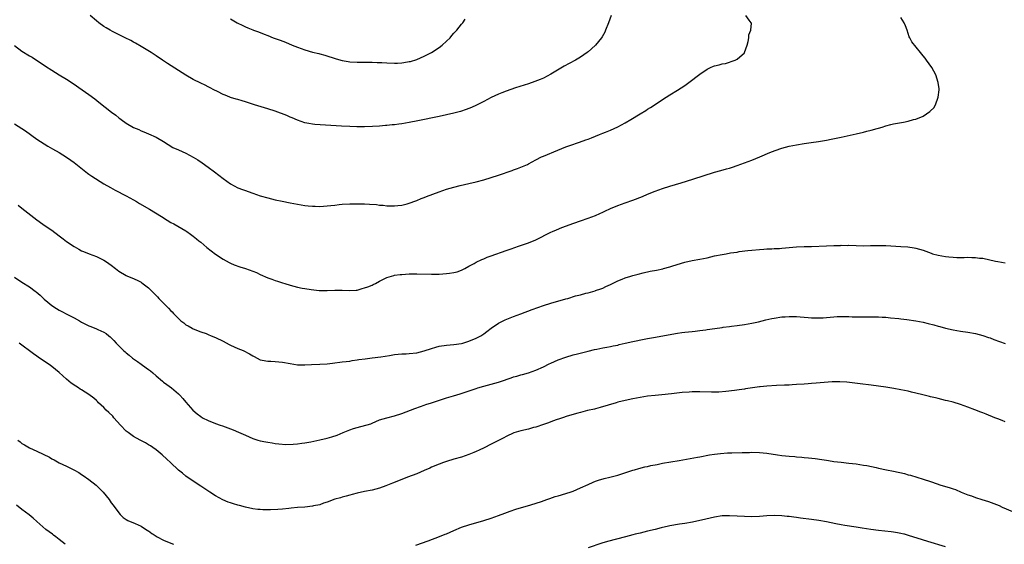
# Model space of a CAD drawing. Units: inches. Extents: x 2598000 to 2601000, y 1488000 to 1491000.
# Drawn here: x 2599734 to 2599999, y 1490157 to 1490298 of the extents above; entities that cross this region are included whole.
import ezdxf

# ---------------------------------------------------------------- set-up
doc = ezdxf.new("R2010")
doc.units = ezdxf.units.IN
doc.header["$MEASUREMENT"] = 0
doc.layers.add('LD25981488_10ft', color=133, linetype='Continuous')

msp = doc.modelspace()

# ---------------------------------------------------------------- linework, layer by layer
at = {"layer": 'LD25981488_10ft'}
for points, elevation in [([(2599733, 1490290.9), (2599735, 1490289.4), (2599737, 1490288.11), (2599737.74, 1490287.74), (2599738.91, 1490287), (2599741, 1490285.6), (2599741.37, 1490285.37), (2599743, 1490284.25), (2599745, 1490283.03), (2599747, 1490281.83), (2599748.73, 1490280.73), (2599751.2, 1490279), (2599753, 1490277.71), (2599754.56, 1490276.56), (2599755.69, 1490275.69), (2599759.05, 1490273), (2599760.18, 1490272.18), (2599761, 1490271.47), (2599761.27, 1490271.27), (2599761.61, 1490271), (2599763, 1490270.06), (2599765, 1490268.9), (2599766.35, 1490268.35), (2599767, 1490268.03), (2599767.74, 1490267.74), (2599769, 1490267.22), (2599771, 1490266.33), (2599773, 1490265.15), (2599774.29, 1490264.29), (2599775.55, 1490263.55), (2599777, 1490262.88), (2599779, 1490261.99), (2599780.96, 1490260.96), (2599782.2, 1490260.2), (2599783.39, 1490259.39), (2599785, 1490258.27), (2599786.71, 1490257), (2599789, 1490255.17), (2599791, 1490253.79), (2599793, 1490252.73), (2599794.26, 1490252.26), (2599795, 1490251.95), (2599795.72, 1490251.72), (2599797, 1490251.23), (2599799, 1490250.57), (2599801, 1490250), (2599803, 1490249.52), (2599804.9, 1490249.1), (2599807, 1490248.67), (2599809, 1490248.3), (2599811, 1490247.98), (2599811.89, 1490247.89), (2599813, 1490247.75), (2599813.75, 1490247.75), (2599815, 1490247.7), (2599817, 1490247.85), (2599817.95, 1490247.95), (2599819, 1490248.09), (2599820.18, 1490248.18), (2599821, 1490248.27), (2599823, 1490248.37), (2599824.38, 1490248.38), (2599825, 1490248.4), (2599827, 1490248.38), (2599828.31, 1490248.31), (2599830.19, 1490248.19), (2599831, 1490248.07), (2599832.03, 1490248.03), (2599833, 1490247.87), (2599833.89, 1490247.89), (2599835, 1490247.84), (2599835.94, 1490247.94), (2599837, 1490248.09), (2599838.4, 1490248.4), (2599839, 1490248.58), (2599840.79, 1490249.21), (2599841, 1490249.27), (2599842.17, 1490249.83), (2599843, 1490250.12), (2599843.6, 1490250.4), (2599847, 1490251.63), (2599849, 1490252.31), (2599851, 1490252.89), (2599852.7, 1490253.3), (2599855, 1490253.82), (2599857, 1490254.32), (2599859, 1490254.88), (2599861, 1490255.47), (2599863, 1490256.1), (2599866.66, 1490257.34), (2599867, 1490257.49), (2599868.1, 1490257.9), (2599869, 1490258.26), (2599870.71, 1490259), (2599871, 1490259.14), (2599873, 1490260.21), (2599874.54, 1490261), (2599875, 1490261.21), (2599878.85, 1490262.85), (2599881, 1490263.69), (2599882.07, 1490264.07), (2599884.75, 1490265), (2599886.45, 1490265.55), (2599887, 1490265.74), (2599887.91, 1490266.09), (2599889, 1490266.56), (2599890.04, 1490267), (2599891, 1490267.38), (2599891.66, 1490267.66), (2599893, 1490268.17), (2599895, 1490269.07), (2599897, 1490270.11), (2599898.52, 1490271), (2599901, 1490272.56), (2599902.52, 1490273.48), (2599903, 1490273.8), (2599903.76, 1490274.24), (2599905, 1490275.09), (2599907, 1490276.41), (2599909, 1490277.69), (2599911.06, 1490278.94), (2599913, 1490280.2), (2599914.11, 1490281), (2599917, 1490283.24), (2599919, 1490284.59), (2599919.84, 1490285), (2599920.65, 1490285.35), (2599921, 1490285.48), (2599922.24, 1490285.76), (2599923, 1490285.99), (2599923.9, 1490286.1), (2599926.5, 1490287), (2599927, 1490287.25), (2599929, 1490288.95), (2599929.04, 1490289), (2599929.75, 1490291), (2599929.96, 1490291.96), (2599930.16, 1490293), (2599930.21, 1490293.79), (2599930.7, 1490295), (2599930.88, 1490296.88), (2599930.84, 1490297), (2599930.29, 1490297.71), (2599929.33, 1490299)], 10480), ([(2599733, 1490269.92), (2599735.96, 1490267.96), (2599739, 1490265.8), (2599741, 1490264.47), (2599741.91, 1490263.91), (2599743.18, 1490263.18), (2599745, 1490262.15), (2599747, 1490260.94), (2599748.12, 1490260.12), (2599749, 1490259.51), (2599752.63, 1490256.63), (2599753, 1490256.39), (2599753.8, 1490255.8), (2599757, 1490253.8), (2599758.76, 1490252.76), (2599760.04, 1490252.04), (2599763, 1490250.54), (2599765, 1490249.45), (2599765.78, 1490249), (2599766.53, 1490248.53), (2599769.21, 1490247), (2599772.46, 1490245), (2599774.01, 1490244.01), (2599775, 1490243.41), (2599775.77, 1490243), (2599779, 1490241.17), (2599779.25, 1490241), (2599780.25, 1490240.25), (2599781, 1490239.74), (2599781.91, 1490239), (2599782.5, 1490238.5), (2599783, 1490238.1), (2599784.68, 1490236.68), (2599785.8, 1490235.8), (2599787, 1490234.91), (2599789, 1490233.54), (2599790.63, 1490232.63), (2599791, 1490232.45), (2599792.02, 1490232.02), (2599793.52, 1490231.52), (2599795.07, 1490231.07), (2599797, 1490230.35), (2599797.97, 1490229.97), (2599799, 1490229.47), (2599801, 1490228.58), (2599802.14, 1490228.14), (2599803, 1490227.86), (2599803.63, 1490227.63), (2599805, 1490227.21), (2599805.62, 1490227), (2599807, 1490226.58), (2599809, 1490226.05), (2599810.21, 1490225.79), (2599811, 1490225.67), (2599812.62, 1490225.38), (2599814.84, 1490225.16), (2599817, 1490225.16), (2599819, 1490225.25), (2599821, 1490225.21), (2599823, 1490225.11), (2599824.74, 1490225.26), (2599825, 1490225.27), (2599826.33, 1490225.67), (2599827, 1490225.81), (2599827.84, 1490226.16), (2599829, 1490226.59), (2599829.29, 1490226.71), (2599829.91, 1490227), (2599831, 1490227.6), (2599833, 1490228.61), (2599834.82, 1490229.18), (2599835, 1490229.22), (2599836.57, 1490229.43), (2599837, 1490229.47), (2599839, 1490229.57), (2599841, 1490229.59), (2599845, 1490229.52), (2599847, 1490229.55), (2599849, 1490229.66), (2599849.78, 1490229.78), (2599851, 1490229.95), (2599851.82, 1490230.18), (2599853, 1490230.56), (2599853.94, 1490231), (2599855, 1490231.64), (2599856.43, 1490232.43), (2599857, 1490232.78), (2599858.51, 1490233.49), (2599859, 1490233.63), (2599859.95, 1490234.05), (2599861, 1490234.41), (2599865, 1490235.88), (2599866.36, 1490236.36), (2599868.37, 1490237), (2599871, 1490237.9), (2599873, 1490238.74), (2599877, 1490240.77), (2599877.5, 1490241), (2599878.56, 1490241.44), (2599879.99, 1490242.01), (2599883.21, 1490243.21), (2599885, 1490243.85), (2599887, 1490244.52), (2599889, 1490245.24), (2599890.19, 1490245.81), (2599891, 1490246.18), (2599891.55, 1490246.45), (2599893, 1490247.14), (2599895, 1490247.98), (2599897, 1490248.7), (2599899, 1490249.39), (2599901.6, 1490250.4), (2599903, 1490250.99), (2599905, 1490251.77), (2599907, 1490252.48), (2599909, 1490253.13), (2599911.97, 1490254.03), (2599915.13, 1490255), (2599921, 1490256.91), (2599922.62, 1490257.38), (2599924.22, 1490257.78), (2599925, 1490258), (2599925.77, 1490258.23), (2599927, 1490258.65), (2599931, 1490260.14), (2599933.14, 1490261), (2599935.81, 1490262.19), (2599937.25, 1490262.75), (2599939, 1490263.33), (2599941, 1490263.86), (2599943, 1490264.27), (2599945, 1490264.63), (2599946.91, 1490264.91), (2599948.85, 1490265.15), (2599951, 1490265.48), (2599952.26, 1490265.74), (2599955, 1490266.34), (2599959, 1490267.16), (2599961, 1490267.63), (2599961.87, 1490267.87), (2599963, 1490268.14), (2599964.62, 1490268.62), (2599965, 1490268.71), (2599965.97, 1490269), (2599967, 1490269.33), (2599968.34, 1490269.66), (2599969, 1490269.85), (2599970.06, 1490270.06), (2599971.67, 1490270.33), (2599973, 1490270.59), (2599974.43, 1490271), (2599975, 1490271.13), (2599977, 1490271.93), (2599978.81, 1490273.19), (2599979, 1490273.39), (2599979.85, 1490274.15), (2599980.28, 1490275), (2599981.01, 1490277.01), (2599981.28, 1490279), (2599981.29, 1490279.29), (2599981.05, 1490281), (2599980.37, 1490283), (2599979.28, 1490285), (2599977.91, 1490287), (2599977.49, 1490287.49), (2599977, 1490288.15), (2599976.61, 1490288.61), (2599976.3, 1490289), (2599973.92, 1490291.92), (2599973.4, 1490293), (2599973.25, 1490293.25), (2599972.66, 1490295), (2599972.2, 1490296.2), (2599971.91, 1490297), (2599971, 1490298.42)], 10470), ([(2599893.23, 1490299), (2599892.54, 1490297), (2599891.73, 1490295), (2599891.48, 1490294.52), (2599890.76, 1490293.24), (2599890.61, 1490293), (2599888.97, 1490291), (2599887.96, 1490290.04), (2599887, 1490289.17), (2599886.79, 1490289), (2599885, 1490287.78), (2599883.65, 1490287), (2599881.91, 1490286.09), (2599880.63, 1490285.37), (2599877, 1490283.19), (2599875, 1490282.18), (2599874.18, 1490281.82), (2599872.75, 1490281.25), (2599871, 1490280.63), (2599867.51, 1490279.51), (2599865, 1490278.67), (2599863.82, 1490278.18), (2599863, 1490277.86), (2599861, 1490276.91), (2599859, 1490275.86), (2599857.09, 1490274.91), (2599855.72, 1490274.28), (2599854.28, 1490273.72), (2599852.77, 1490273.23), (2599851, 1490272.73), (2599849, 1490272.26), (2599847, 1490271.83), (2599841.32, 1490270.68), (2599839, 1490270.23), (2599837, 1490269.9), (2599836.19, 1490269.81), (2599835, 1490269.64), (2599834.4, 1490269.6), (2599833, 1490269.43), (2599832.6, 1490269.4), (2599831, 1490269.24), (2599829.12, 1490269.12), (2599827, 1490269.07), (2599824.92, 1490269.08), (2599823, 1490269.12), (2599820.79, 1490269.21), (2599813.67, 1490269.67), (2599813, 1490269.75), (2599812.05, 1490269.95), (2599811, 1490270.13), (2599809, 1490270.84), (2599807.52, 1490271.52), (2599807, 1490271.71), (2599806.1, 1490272.1), (2599803, 1490273.24), (2599801, 1490273.91), (2599797.48, 1490275), (2599795, 1490275.81), (2599794.09, 1490276.09), (2599793, 1490276.39), (2599792.54, 1490276.54), (2599791, 1490276.94), (2599790.84, 1490277), (2599789.55, 1490277.55), (2599789, 1490277.76), (2599787.48, 1490278.52), (2599786.56, 1490279), (2599785.57, 1490279.57), (2599785, 1490279.84), (2599784.24, 1490280.24), (2599783, 1490280.81), (2599781, 1490281.81), (2599779, 1490282.92), (2599777, 1490284.18), (2599774.1, 1490286.1), (2599772.71, 1490287), (2599771, 1490288.15), (2599769.67, 1490289), (2599769.28, 1490289.28), (2599767, 1490290.67), (2599765.53, 1490291.53), (2599765, 1490291.81), (2599764.25, 1490292.25), (2599762.76, 1490293), (2599759.31, 1490294.69), (2599758.73, 1490295), (2599757.66, 1490295.66), (2599757, 1490296.04), (2599755.62, 1490297), (2599755, 1490297.49), (2599753.3, 1490299)], 10490), ([(2599791, 1490298.1), (2599792.82, 1490297), (2599794.31, 1490296.31), (2599795, 1490295.94), (2599795.69, 1490295.69), (2599797, 1490295.08), (2599797.19, 1490295), (2599798.56, 1490294.56), (2599800.05, 1490293.95), (2599801, 1490293.59), (2599802.46, 1490293), (2599804.33, 1490292.33), (2599805.78, 1490291.78), (2599807.53, 1490291), (2599809, 1490290.45), (2599811, 1490289.76), (2599813, 1490289.15), (2599814.74, 1490288.74), (2599815, 1490288.65), (2599816.33, 1490288.33), (2599819.37, 1490287.37), (2599821, 1490286.9), (2599822.61, 1490286.61), (2599823, 1490286.56), (2599825, 1490286.43), (2599829, 1490286.4), (2599830.36, 1490286.36), (2599831, 1490286.35), (2599831.67, 1490286.33), (2599833, 1490286.25), (2599835, 1490286.17), (2599835.81, 1490286.19), (2599837, 1490286.25), (2599838.52, 1490286.52), (2599839, 1490286.57), (2599839.36, 1490286.64), (2599841, 1490287.18), (2599843, 1490288.06), (2599844.96, 1490289.04), (2599847, 1490290.37), (2599847.87, 1490291), (2599849, 1490292.03), (2599850.01, 1490293), (2599850.45, 1490293.55), (2599851, 1490294.2), (2599851.73, 1490295), (2599853, 1490296.63), (2599853.34, 1490297), (2599854.01, 1490297.99)], 10500), ([(2599734.01, 1490248.01), (2599735, 1490247.26), (2599739, 1490244.12), (2599739.66, 1490243.66), (2599741, 1490242.7), (2599743, 1490241.31), (2599745, 1490239.78), (2599746.08, 1490239), (2599747, 1490238.31), (2599749, 1490236.98), (2599750.24, 1490236.24), (2599751, 1490235.83), (2599751.57, 1490235.57), (2599753.01, 1490235.01), (2599755, 1490234.26), (2599757, 1490233.3), (2599757.46, 1490233), (2599758.37, 1490232.37), (2599759, 1490231.92), (2599760.13, 1490231), (2599761, 1490230.37), (2599763, 1490229.17), (2599763.36, 1490229), (2599764.53, 1490228.53), (2599765.92, 1490227.92), (2599767, 1490227.35), (2599767.22, 1490227.22), (2599769, 1490225.83), (2599770.43, 1490224.43), (2599771, 1490223.82), (2599771.41, 1490223.41), (2599771.76, 1490223), (2599773, 1490221.77), (2599773.4, 1490221.4), (2599773.77, 1490221), (2599774.39, 1490220.39), (2599775, 1490219.69), (2599775.37, 1490219.37), (2599775.69, 1490219), (2599777, 1490217.59), (2599777.7, 1490217), (2599778.43, 1490216.43), (2599779, 1490215.96), (2599779.63, 1490215.63), (2599780.69, 1490215), (2599781, 1490214.84), (2599783, 1490214.06), (2599784.43, 1490213.57), (2599785, 1490213.35), (2599785.84, 1490213), (2599787, 1490212.55), (2599789, 1490211.55), (2599790.66, 1490210.66), (2599791, 1490210.49), (2599793, 1490209.58), (2599794.36, 1490209), (2599796.14, 1490208.14), (2599797, 1490207.57), (2599797.4, 1490207.4), (2599799, 1490206.55), (2599799.54, 1490206.46), (2599801, 1490206.15), (2599801.84, 1490206.16), (2599803, 1490206.09), (2599803.99, 1490206.01), (2599805, 1490205.89), (2599807, 1490205.5), (2599809, 1490205.19), (2599811, 1490205.15), (2599812.74, 1490205.26), (2599815, 1490205.36), (2599817, 1490205.49), (2599818.38, 1490205.62), (2599821, 1490205.95), (2599822.07, 1490206.07), (2599823, 1490206.2), (2599823.66, 1490206.34), (2599825, 1490206.49), (2599825.42, 1490206.58), (2599827.16, 1490206.84), (2599829, 1490207.09), (2599831.36, 1490207.36), (2599833.69, 1490207.69), (2599835, 1490207.92), (2599836.02, 1490208.02), (2599837, 1490208.13), (2599838.17, 1490208.17), (2599839, 1490208.21), (2599841, 1490208.41), (2599843, 1490208.93), (2599845, 1490209.58), (2599846.11, 1490209.89), (2599847, 1490210.16), (2599849, 1490210.48), (2599851, 1490210.62), (2599853, 1490210.9), (2599853.37, 1490211), (2599855, 1490211.53), (2599857, 1490212.36), (2599858.25, 1490213), (2599859, 1490213.47), (2599859.87, 1490214.13), (2599861, 1490215.01), (2599863, 1490216.33), (2599864.77, 1490217.23), (2599867, 1490218.14), (2599869, 1490218.91), (2599872.04, 1490220.04), (2599875, 1490221.1), (2599877, 1490221.74), (2599881, 1490222.86), (2599881.54, 1490223), (2599883.67, 1490223.67), (2599885, 1490224), (2599886.42, 1490224.42), (2599887, 1490224.54), (2599888.92, 1490225.08), (2599889, 1490225.12), (2599890.44, 1490225.56), (2599891, 1490225.79), (2599891.81, 1490226.19), (2599893, 1490226.72), (2599893.17, 1490226.83), (2599895, 1490227.69), (2599896.17, 1490228.17), (2599897, 1490228.53), (2599898.47, 1490229), (2599899, 1490229.15), (2599900.48, 1490229.52), (2599901.84, 1490229.84), (2599903.7, 1490230.31), (2599905.38, 1490230.62), (2599907.05, 1490230.95), (2599907.25, 1490231), (2599909, 1490231.46), (2599909.73, 1490231.73), (2599913, 1490232.77), (2599915, 1490233.21), (2599917, 1490233.56), (2599919, 1490233.94), (2599921, 1490234.4), (2599923, 1490234.83), (2599924.05, 1490235), (2599925.22, 1490235.22), (2599927, 1490235.47), (2599927.57, 1490235.57), (2599929.87, 1490235.87), (2599931, 1490235.99), (2599933, 1490236.17), (2599934.22, 1490236.22), (2599935, 1490236.29), (2599936.32, 1490236.32), (2599937, 1490236.39), (2599938.45, 1490236.45), (2599939, 1490236.51), (2599943, 1490236.84), (2599945, 1490236.93), (2599946.99, 1490236.99), (2599951, 1490237.16), (2599953, 1490237.22), (2599954.75, 1490237.25), (2599955, 1490237.27), (2599956.74, 1490237.26), (2599957, 1490237.28), (2599961, 1490237.14), (2599962.81, 1490237.19), (2599963, 1490237.18), (2599964.76, 1490237.24), (2599967, 1490237.18), (2599970.96, 1490236.96), (2599972.85, 1490236.85), (2599974.6, 1490236.6), (2599975, 1490236.53), (2599977, 1490235.94), (2599977.66, 1490235.66), (2599979.13, 1490235.13), (2599979.52, 1490235), (2599981, 1490234.6), (2599983, 1490234.24), (2599983.86, 1490234.14), (2599985, 1490234.05), (2599986, 1490234), (2599987, 1490234.02), (2599988.01, 1490233.99), (2599989, 1490234.07), (2599990.01, 1490233.99), (2599991, 1490234.03), (2599992.15, 1490233.85), (2599993, 1490233.78), (2599996.43, 1490233), (2599997, 1490232.89), (2599999, 1490232.59)], 10460), ([(2599733, 1490228.75), (2599735, 1490227.39), (2599737, 1490226.1), (2599738.53, 1490225), (2599738.8, 1490224.8), (2599739.89, 1490223.89), (2599741, 1490222.83), (2599741.98, 1490221.98), (2599743, 1490221.13), (2599744.27, 1490220.27), (2599745, 1490219.9), (2599745.56, 1490219.56), (2599747.26, 1490218.74), (2599749, 1490217.81), (2599750.46, 1490217), (2599751, 1490216.68), (2599752.11, 1490216.11), (2599753, 1490215.63), (2599753.46, 1490215.46), (2599755, 1490214.83), (2599755.34, 1490214.66), (2599757, 1490213.94), (2599757.61, 1490213.61), (2599758.3, 1490213), (2599758.71, 1490212.71), (2599759, 1490212.39), (2599759.72, 1490211.72), (2599760.26, 1490211), (2599761, 1490210.26), (2599762.31, 1490209), (2599762.7, 1490208.7), (2599763, 1490208.41), (2599763.82, 1490207.82), (2599764.71, 1490207), (2599765, 1490206.77), (2599766.06, 1490206.06), (2599767, 1490205.35), (2599768.4, 1490204.4), (2599769, 1490203.91), (2599769.53, 1490203.53), (2599770.15, 1490203), (2599771, 1490202.24), (2599772.76, 1490200.76), (2599773, 1490200.57), (2599773.93, 1490199.93), (2599775.13, 1490199), (2599777, 1490197.38), (2599777.43, 1490197), (2599778.19, 1490196.19), (2599779, 1490195.15), (2599780.86, 1490193), (2599782.07, 1490192.07), (2599783, 1490191.32), (2599783.46, 1490191), (2599785, 1490190.26), (2599787, 1490189.45), (2599788.22, 1490189), (2599788.81, 1490188.81), (2599790.27, 1490188.27), (2599791, 1490187.99), (2599791.73, 1490187.73), (2599793.14, 1490187.14), (2599795, 1490186.27), (2599797, 1490185.41), (2599798.3, 1490185), (2599799, 1490184.8), (2599800.53, 1490184.53), (2599801, 1490184.39), (2599802.23, 1490184.23), (2599803, 1490184.07), (2599803.96, 1490183.96), (2599805.82, 1490183.82), (2599807.86, 1490183.86), (2599809, 1490183.97), (2599810.12, 1490184.12), (2599811, 1490184.27), (2599812.54, 1490184.54), (2599815, 1490185.01), (2599817, 1490185.46), (2599818.18, 1490185.82), (2599819.66, 1490186.34), (2599821.22, 1490187), (2599823, 1490187.7), (2599824.07, 1490188.07), (2599825, 1490188.37), (2599828.65, 1490189.35), (2599829, 1490189.53), (2599829.98, 1490189.98), (2599831, 1490190.38), (2599832.94, 1490191), (2599835, 1490191.47), (2599837, 1490192.09), (2599840.51, 1490193.49), (2599841.99, 1490194.01), (2599843, 1490194.33), (2599843.49, 1490194.51), (2599845, 1490194.99), (2599849, 1490196.32), (2599850.89, 1490196.89), (2599852.63, 1490197.37), (2599853.76, 1490197.76), (2599855.65, 1490198.35), (2599857, 1490198.86), (2599857.42, 1490199), (2599859, 1490199.46), (2599861, 1490199.97), (2599863, 1490200.56), (2599864.26, 1490201), (2599864.82, 1490201.18), (2599865, 1490201.25), (2599866.34, 1490201.66), (2599867, 1490201.93), (2599867.87, 1490202.13), (2599869, 1490202.49), (2599869.41, 1490202.59), (2599871, 1490203.01), (2599873, 1490203.71), (2599875, 1490204.67), (2599876.54, 1490205.46), (2599877, 1490205.67), (2599879, 1490206.55), (2599881, 1490207.28), (2599883, 1490207.87), (2599884.16, 1490208.16), (2599887, 1490208.82), (2599888.74, 1490209.26), (2599889.38, 1490209.38), (2599891, 1490209.73), (2599892.06, 1490209.94), (2599893, 1490210.09), (2599893.74, 1490210.26), (2599895, 1490210.5), (2599895.38, 1490210.62), (2599897, 1490210.98), (2599899, 1490211.47), (2599902.09, 1490212.09), (2599903, 1490212.24), (2599904.54, 1490212.54), (2599911, 1490213.67), (2599912.15, 1490213.85), (2599913, 1490213.97), (2599915, 1490214.17), (2599915.78, 1490214.22), (2599917, 1490214.37), (2599918.61, 1490214.61), (2599919, 1490214.65), (2599921.03, 1490214.97), (2599923, 1490215.25), (2599923.26, 1490215.26), (2599925, 1490215.47), (2599925.52, 1490215.52), (2599927, 1490215.71), (2599929, 1490216.02), (2599931, 1490216.39), (2599932.77, 1490216.77), (2599934.75, 1490217.25), (2599936.38, 1490217.62), (2599937, 1490217.73), (2599939, 1490218.04), (2599939.92, 1490218.08), (2599941, 1490218.17), (2599943, 1490218.12), (2599943.94, 1490218.06), (2599945, 1490217.96), (2599946.09, 1490217.91), (2599947, 1490217.84), (2599948.19, 1490217.81), (2599950.16, 1490217.84), (2599951, 1490217.93), (2599952.02, 1490217.98), (2599953, 1490218.1), (2599953.88, 1490218.12), (2599955, 1490218.2), (2599955.86, 1490218.14), (2599957, 1490218.14), (2599957.93, 1490218.07), (2599959, 1490218.04), (2599959.95, 1490218.05), (2599961, 1490218.03), (2599961.91, 1490218.09), (2599963, 1490218.08), (2599963.91, 1490218.09), (2599965, 1490218.07), (2599966, 1490218), (2599967, 1490217.95), (2599968.18, 1490217.82), (2599970.41, 1490217.59), (2599971, 1490217.52), (2599972.64, 1490217.36), (2599975, 1490217.02), (2599977, 1490216.63), (2599978.3, 1490216.3), (2599979.88, 1490215.88), (2599981, 1490215.54), (2599981.44, 1490215.44), (2599983, 1490215), (2599985, 1490214.57), (2599987, 1490214.25), (2599989, 1490213.95), (2599991, 1490213.58), (2599993, 1490213.07), (2599994.53, 1490212.53), (2599995, 1490212.39), (2599996, 1490212), (2599999, 1490210.87)], 10450), ([(2599999, 1490189.85), (2599998.2, 1490190.2), (2599997, 1490190.71), (2599996.23, 1490191), (2599993.93, 1490191.93), (2599993, 1490192.29), (2599992.51, 1490192.51), (2599990.89, 1490193.11), (2599989, 1490193.84), (2599987, 1490194.53), (2599985, 1490195.13), (2599983.5, 1490195.5), (2599983, 1490195.65), (2599981, 1490196.11), (2599980.29, 1490196.29), (2599979, 1490196.57), (2599978.67, 1490196.67), (2599976.9, 1490197.1), (2599975, 1490197.61), (2599973.89, 1490197.89), (2599973, 1490198.1), (2599971, 1490198.51), (2599969.14, 1490198.86), (2599967, 1490199.18), (2599963, 1490199.7), (2599960.06, 1490200.06), (2599956.51, 1490200.51), (2599954.64, 1490200.64), (2599952.58, 1490200.58), (2599948.22, 1490200.22), (2599947, 1490200.16), (2599946.07, 1490200.07), (2599945, 1490200.02), (2599943, 1490199.88), (2599941.82, 1490199.82), (2599941, 1490199.77), (2599939.73, 1490199.73), (2599937.63, 1490199.63), (2599935, 1490199.45), (2599933.26, 1490199.26), (2599933, 1490199.24), (2599931.17, 1490199), (2599929.29, 1490198.71), (2599929, 1490198.67), (2599927.56, 1490198.44), (2599926.31, 1490198.31), (2599923.99, 1490198.01), (2599922.13, 1490197.87), (2599920.18, 1490197.82), (2599917, 1490197.93), (2599915, 1490197.92), (2599914.12, 1490197.88), (2599912.26, 1490197.74), (2599909.4, 1490197.4), (2599906.86, 1490197.14), (2599905, 1490196.97), (2599903, 1490196.74), (2599901, 1490196.42), (2599899, 1490196.04), (2599897, 1490195.62), (2599895, 1490195.13), (2599894.52, 1490195), (2599890.29, 1490193.71), (2599889, 1490193.39), (2599888.7, 1490193.3), (2599886.9, 1490192.9), (2599885, 1490192.43), (2599884.23, 1490192.23), (2599881.38, 1490191.38), (2599880.17, 1490191), (2599879.31, 1490190.69), (2599878.42, 1490190.42), (2599877, 1490189.88), (2599876.4, 1490189.6), (2599875, 1490189.17), (2599873, 1490188.49), (2599872.32, 1490188.32), (2599871, 1490187.94), (2599869, 1490187.48), (2599867.05, 1490186.95), (2599865, 1490185.98), (2599864.39, 1490185.61), (2599861, 1490183.85), (2599859.1, 1490182.9), (2599857.74, 1490182.26), (2599857, 1490181.89), (2599856.35, 1490181.65), (2599855, 1490181.07), (2599853, 1490180.44), (2599851, 1490179.89), (2599849, 1490179.28), (2599848.2, 1490179), (2599847, 1490178.53), (2599845, 1490177.67), (2599844.55, 1490177.45), (2599843, 1490176.78), (2599841, 1490175.93), (2599838.57, 1490175), (2599837, 1490174.42), (2599834.54, 1490173.46), (2599832.69, 1490172.69), (2599831, 1490172.08), (2599829, 1490171.55), (2599827, 1490171.15), (2599825, 1490170.71), (2599823.65, 1490170.35), (2599823, 1490170.19), (2599822.08, 1490169.92), (2599821, 1490169.68), (2599820.5, 1490169.5), (2599819, 1490169.08), (2599817, 1490168.32), (2599816.01, 1490168.01), (2599815, 1490167.64), (2599813.29, 1490167.29), (2599813, 1490167.22), (2599811, 1490167.02), (2599809, 1490166.87), (2599807.31, 1490166.69), (2599806.64, 1490166.64), (2599805, 1490166.44), (2599803.69, 1490166.31), (2599801.76, 1490166.24), (2599801, 1490166.24), (2599799.71, 1490166.29), (2599799, 1490166.32), (2599798.36, 1490166.36), (2599797, 1490166.53), (2599795, 1490166.95), (2599793.38, 1490167.38), (2599793, 1490167.51), (2599791.85, 1490167.85), (2599791, 1490168.17), (2599790.35, 1490168.35), (2599788.97, 1490168.97), (2599787, 1490169.98), (2599785.46, 1490171), (2599783, 1490172.58), (2599779.34, 1490175), (2599779, 1490175.26), (2599778.07, 1490176.07), (2599777, 1490176.94), (2599774.85, 1490179), (2599773.88, 1490179.88), (2599772.68, 1490181), (2599771, 1490182.39), (2599770.19, 1490183), (2599769.48, 1490183.48), (2599769, 1490183.74), (2599768.21, 1490184.21), (2599766.73, 1490185), (2599765, 1490185.97), (2599763.48, 1490187), (2599763, 1490187.4), (2599761.44, 1490189), (2599759.66, 1490191), (2599759.37, 1490191.37), (2599758.37, 1490192.37), (2599757.66, 1490193), (2599757, 1490193.7), (2599755.6, 1490195), (2599755.32, 1490195.32), (2599755, 1490195.63), (2599754.28, 1490196.28), (2599753, 1490197.26), (2599751, 1490198.5), (2599750.68, 1490198.68), (2599750.18, 1490199), (2599749.44, 1490199.44), (2599748.25, 1490200.25), (2599747, 1490201.32), (2599745, 1490203.14), (2599743, 1490204.77), (2599742.69, 1490205), (2599741, 1490206.13), (2599739.74, 1490207), (2599739, 1490207.47), (2599738.1, 1490208.1), (2599734.24, 1490211)], 10440), ([(2599733.89, 1490185), (2599734.49, 1490184.49), (2599735, 1490184.11), (2599735.67, 1490183.67), (2599737, 1490182.91), (2599739, 1490181.98), (2599742.36, 1490180.36), (2599743, 1490179.97), (2599743.67, 1490179.67), (2599745, 1490178.92), (2599747, 1490177.98), (2599748.98, 1490176.98), (2599750.25, 1490176.25), (2599751, 1490175.79), (2599751.48, 1490175.48), (2599753, 1490174.43), (2599754.9, 1490172.9), (2599755.94, 1490171.94), (2599756.82, 1490171), (2599758.44, 1490169), (2599759, 1490168.17), (2599759.48, 1490167.48), (2599761, 1490165.42), (2599761.38, 1490165), (2599762.22, 1490164.22), (2599763, 1490163.71), (2599763.42, 1490163.42), (2599765.39, 1490162.61), (2599767, 1490161.87), (2599768.74, 1490160.74), (2599769, 1490160.6), (2599769.91, 1490159.91), (2599770.24, 1490159.7), (2599771, 1490159.17), (2599771.29, 1490159), (2599773, 1490158.12), (2599775, 1490157.3), (2599775.68, 1490157)], 10430), ([(2599840.77, 1490156.77), (2599844.05, 1490157.95), (2599847.09, 1490159.09), (2599848.6, 1490159.7), (2599849, 1490159.86), (2599851, 1490160.74), (2599853, 1490161.58), (2599855, 1490162.27), (2599859, 1490163.4), (2599861, 1490164.02), (2599863, 1490164.74), (2599864.63, 1490165.37), (2599866.1, 1490165.9), (2599867.6, 1490166.4), (2599871.62, 1490167.62), (2599874.51, 1490168.51), (2599875.96, 1490169), (2599876.72, 1490169.28), (2599878.2, 1490169.8), (2599879, 1490170.05), (2599882.19, 1490171), (2599883, 1490171.28), (2599885, 1490172.14), (2599887, 1490173.08), (2599888.34, 1490173.66), (2599889, 1490173.92), (2599889.8, 1490174.2), (2599891.36, 1490174.64), (2599892.89, 1490175), (2599895, 1490175.59), (2599899, 1490176.87), (2599899.46, 1490177), (2599900.63, 1490177.37), (2599902.23, 1490177.77), (2599903, 1490177.92), (2599903.87, 1490178.13), (2599905.53, 1490178.47), (2599907, 1490178.76), (2599911.48, 1490179.48), (2599916.4, 1490180.4), (2599917, 1490180.49), (2599919.63, 1490181), (2599921, 1490181.23), (2599922.58, 1490181.42), (2599924.46, 1490181.54), (2599925.58, 1490181.58), (2599928.37, 1490181.63), (2599929, 1490181.67), (2599930.32, 1490181.68), (2599931, 1490181.7), (2599933, 1490181.63), (2599935, 1490181.43), (2599937.84, 1490181), (2599939, 1490180.84), (2599941, 1490180.66), (2599942.56, 1490180.56), (2599943, 1490180.51), (2599944.4, 1490180.4), (2599945, 1490180.33), (2599946.22, 1490180.22), (2599948.02, 1490180.02), (2599949.8, 1490179.8), (2599951, 1490179.59), (2599951.53, 1490179.53), (2599953, 1490179.27), (2599955, 1490179.03), (2599957, 1490178.83), (2599959, 1490178.58), (2599961, 1490178.27), (2599961.88, 1490178.12), (2599964.39, 1490177.61), (2599965, 1490177.46), (2599967.18, 1490177), (2599969, 1490176.64), (2599971.98, 1490175.98), (2599973, 1490175.69), (2599973.56, 1490175.56), (2599977, 1490174.49), (2599979, 1490173.84), (2599980.78, 1490173.22), (2599981.47, 1490173), (2599984.21, 1490172.21), (2599985, 1490171.9), (2599985.68, 1490171.68), (2599987.17, 1490171), (2599989, 1490170.31), (2599989.98, 1490169.98), (2599991, 1490169.58), (2599992.74, 1490169), (2599994.51, 1490168.51), (2599995.99, 1490167.99), (2599997.4, 1490167.4), (2599998.22, 1490167), (2600001, 1490165.82)], 10430), ([(2599746.59, 1490157), (2599745, 1490158.34), (2599744.09, 1490159), (2599743.48, 1490159.48), (2599743.19, 1490159.7), (2599742.32, 1490160.32), (2599741.45, 1490161), (2599739, 1490163.16), (2599738.04, 1490164.04), (2599736.93, 1490164.93), (2599735, 1490166.34), (2599733.53, 1490167.53)], 10420), ([(2599983, 1490156.37), (2599978.25, 1490157.75), (2599975.34, 1490158.66), (2599973.32, 1490159.32), (2599972.01, 1490159.7), (2599971.76, 1490159.76), (2599971, 1490159.94), (2599970.11, 1490160.11), (2599969, 1490160.28), (2599968.36, 1490160.36), (2599965, 1490160.67), (2599962.95, 1490160.95), (2599960.65, 1490161.35), (2599959, 1490161.6), (2599955.97, 1490162.03), (2599955, 1490162.2), (2599953.53, 1490162.47), (2599951.03, 1490163.03), (2599949, 1490163.43), (2599947, 1490163.71), (2599944.04, 1490164.04), (2599943, 1490164.19), (2599942.26, 1490164.26), (2599941, 1490164.46), (2599940.48, 1490164.48), (2599939, 1490164.65), (2599937, 1490164.71), (2599935, 1490164.62), (2599933, 1490164.48), (2599931, 1490164.41), (2599929, 1490164.46), (2599927, 1490164.57), (2599925, 1490164.65), (2599923, 1490164.61), (2599921, 1490164.33), (2599917.51, 1490163.51), (2599917, 1490163.37), (2599915.05, 1490162.95), (2599913, 1490162.61), (2599911.58, 1490162.42), (2599909, 1490161.96), (2599908.23, 1490161.77), (2599907, 1490161.5), (2599906.61, 1490161.39), (2599905, 1490160.97), (2599903, 1490160.49), (2599901, 1490160.04), (2599899.63, 1490159.7), (2599899, 1490159.54), (2599897.02, 1490158.98), (2599892.25, 1490157.75), (2599890.71, 1490157.29), (2599887, 1490156.05)], 10420)]:
    msp.add_lwpolyline(points, dxfattribs=dict(at, elevation=elevation))

doc.saveas('drawing.dxf')
